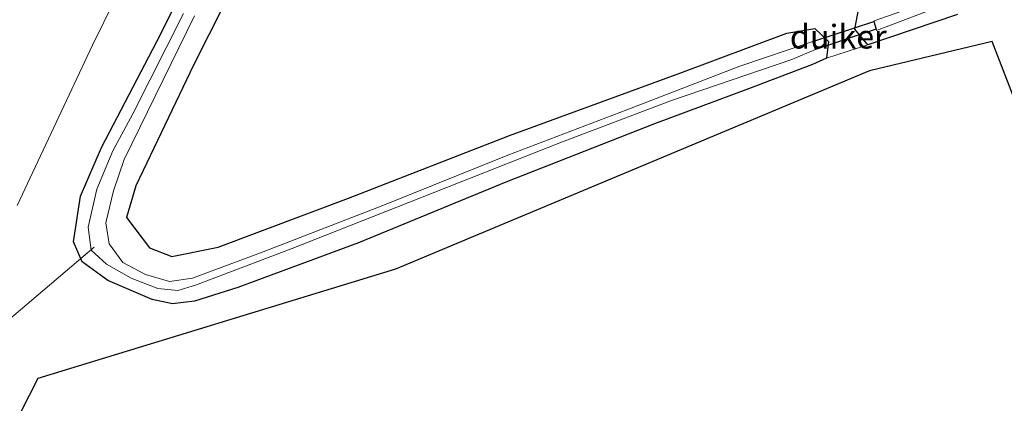
# Model space of a CAD drawing. Units: metres. Extents: x 80000 to 90003, y 393749 to 396318.
# Drawn here: x 88871 to 88975, y 394164 to 394204 of the extents above; entities that cross this region are included whole.
import ezdxf
from ezdxf.enums import TextEntityAlignment as Align

# ---------------------------------------------------------------- set-up
doc = ezdxf.new("R2010")
doc.units = ezdxf.units.M
for name, color, linetype, lineweight in [('B-ME-AL-OVERIG-L-B1', 7, 'Continuous', 18), ('B-ME-GR-BOOM-GV-B6', 93, 'Continuous', 18), ('B-ME-GW-TEENLIJN-L-B1', 93, 'Continuous', 18), ('B-ME-IE-GRASLAND-GV-B6', 93, 'Continuous', 18), ('B-ME-OG-WATER-GV-B6', 153, 'Continuous', 18)]:
    doc.layers.add(name, color=color, linetype=linetype, lineweight=lineweight)
for name, color, linetype in [('B-ME-GW-INSTEEKWATERGANG-L-B1', 10, 'Continuous'), ('B-ME-KG-KADASTRAAL-OPNAMEDTMGRENS-L-B1', 10, 'Continuous'), ('B-ME-KW-DUIKER-GV-B6', 10, 'Continuous')]:
    doc.layers.add(name, color=color, linetype=linetype)
doc.styles.add('NLCS-ISO', font='NLCS-ISO.TTF')

msp = doc.modelspace()

# ---------------------------------------------------------------- linework, layer by layer
at = {"layer": 'B-ME-AL-OVERIG-L-B1'}
msp.add_line((88866.917, 394170.3, 2.63), (88878.875, 394180.485, 1.44), dxfattribs=at)
at = {"layer": 'B-ME-GR-BOOM-GV-B6'}
for points in [[(88956.164, 394200.427, 2.87), (88956.356, 394202.159, 2.87), (88954.924, 394203.554, 2.87), (88951.962, 394203.054, 2.87), (88940.675, 394198.824, 2.797), (88922.713, 394192.245, 2.883), (88905.736, 394185.649, 3), (88891.984, 394180.459, 2.947), (88887.095, 394179.486, 3.027), (88884.733, 394180.412, 3.02), (88882.299, 394183.609, 3.023), (88883.295, 394186.945, 3.02), (88889.396, 394199.725, 3.01), (88897.486, 394215.791, 3.14)], [(88897.486, 394215.791, 3.14), (88889.396, 394199.725, 3.01), (88883.295, 394186.945, 3.02), (88882.299, 394183.609, 3.023), (88884.733, 394180.412, 3.02), (88887.095, 394179.486, 3.027), (88891.984, 394180.459, 2.947), (88905.736, 394185.649, 3), (88922.713, 394192.245, 2.883), (88940.675, 394198.824, 2.797), (88951.962, 394203.054, 2.87), (88954.924, 394203.554, 2.87), (88956.356, 394202.159, 2.87), (88956.164, 394200.427, 2.87)], [(88956.164, 394200.427, 2.87), (88954.699, 394199.741, 2.877), (88947.928, 394197.18, 2.83), (88938.028, 394193.483, 2.833), (88922.311, 394187.313, 2.8), (88906.785, 394180.928, 2.747), (88894.041, 394176.231, 2.723), (88889.475, 394174.772, 2.637), (88887.1578, 394174.4917, 2.6614), (88885.011, 394174.959, 2.587), (88880.338, 394176.951, 2.397), (88877.606, 394178.922, 2.403), (88876.72, 394181.048, 2.447), (88877.434, 394185.848, 2.533), (88879.6751, 394190.9812, 2.5951), (88885.4829, 394202.1798, 2.5893), (88890.354, 394211.845, 2.71)], [(88969.754, 394207.37, 1.947), (88961.206, 394204.356, 1.95), (88961.45, 394203.345, 1.95), (88970.604, 394206.848, 2)], [(88888.3228, 394205.1227, 1.733), (88882.9696, 394194.5287, 1.577), (88880.8705, 394190.6493, 1.565), (88879.1756, 394186.5803, 1.553), (88878.2514, 394182.593, 1.603), (88878.569, 394180.1419, 1.63), (88880.1849, 394178.6743, 1.693), (88882.7858, 394177.2108, 1.727), (88885.589, 394176.0955, 1.727), (88887.7044, 394175.9136, 1.757), (88889.579, 394176.467, 1.83), (88899.666, 394180.294, 1.82), (88913.328, 394185.679, 1.817), (88928.031, 394191.479, 1.827), (88939.818, 394195.932, 1.873), (88952.519, 394200.276, 1.903), (88954.997, 394201.324, 1.9), (88954.707, 394202.156, 1.9), (88947.015, 394199.572, 1.903), (88935.09, 394194.95, 1.907), (88922.534, 394190.17, 1.89), (88909.329, 394184.874, 1.81), (88896.723, 394179.984, 1.797), (88889.273, 394177.213, 1.797), (88886.838, 394176.854, 1.757), (88884.307, 394177.596, 1.727), (88881.9272, 394178.8374, 1.693), (88880.4608, 394180.8146, 1.63), (88880.1076, 394183.0413, 1.603), (88880.9421, 394186.4303, 1.603), (88882.066, 394189.715, 1.603), (88889.4562, 394204.8591, 1.72)], [(88959.584, 394205.683, 3.1), (88959.14, 394203.453, 2.993), (88960.539, 394201.816, 2.997), (88956.164, 394200.427, 2.87)], [(88969.986, 394205.0208, 2.893), (88960.539, 394201.816, 2.997), (88959.14, 394203.453, 2.993), (88959.584, 394205.683, 3.1)]]:
    msp.add_polyline3d(points, dxfattribs=at)
at = {"layer": 'B-ME-GW-INSTEEKWATERGANG-L-B1'}
for points in [[(88897.486, 394215.791, 3.14), (88889.396, 394199.725, 3.01), (88883.295, 394186.945, 3.02), (88882.299, 394183.609, 3.023), (88884.733, 394180.412, 3.02), (88887.095, 394179.486, 3.027), (88891.984, 394180.459, 2.947), (88905.736, 394185.649, 3), (88922.713, 394192.245, 2.883), (88940.675, 394198.824, 2.797), (88951.962, 394203.054, 2.87), (88954.924, 394203.554, 2.87), (88956.356, 394202.159, 2.87), (88956.164, 394200.427, 2.87), (88954.699, 394199.741, 2.877), (88947.928, 394197.18, 2.83), (88938.028, 394193.483, 2.833), (88922.311, 394187.313, 2.8), (88906.785, 394180.928, 2.747), (88894.041, 394176.231, 2.723), (88889.475, 394174.772, 2.637), (88887.1578, 394174.4917, 2.6614), (88885.011, 394174.959, 2.587), (88880.338, 394176.951, 2.397), (88877.606, 394178.922, 2.403), (88876.72, 394181.048, 2.447), (88877.434, 394185.848, 2.533), (88879.6751, 394190.9812, 2.5951), (88885.4829, 394202.1798, 2.5893), (88890.354, 394211.845, 2.71)], [(88969.986, 394205.0208, 2.893), (88960.539, 394201.816, 2.997), (88959.14, 394203.453, 2.993), (88959.584, 394205.683, 3.1)]]:
    msp.add_polyline3d(points, dxfattribs=at)
at = {"layer": 'B-ME-GW-TEENLIJN-L-B1'}
msp.add_polyline3d([(88884.7696, 394214.0924, 2.9927), (88878.7085, 394201.7689, 2.889), (88870.775, 394184.852, 2.749)], dxfattribs=at)
at = {"layer": 'B-ME-IE-GRASLAND-GV-B6'}
for points in [[(88884.7696, 394214.0924, 2.9927), (88878.7085, 394201.7689, 2.889), (88870.775, 394184.852, 2.749)], [(88870.775, 394184.852, 2.749), (88878.7085, 394201.7689, 2.889), (88884.7696, 394214.0924, 2.9927)], [(88890.354, 394211.845, 2.71), (88885.4829, 394202.1798, 2.5893), (88879.6751, 394190.9812, 2.5951), (88877.434, 394185.848, 2.533), (88876.72, 394181.048, 2.447), (88877.606, 394178.922, 2.403), (88880.338, 394176.951, 2.397), (88885.011, 394174.959, 2.587), (88887.1578, 394174.4917, 2.6614), (88889.475, 394174.772, 2.637), (88894.041, 394176.231, 2.723), (88906.785, 394180.928, 2.747), (88922.311, 394187.313, 2.8), (88938.028, 394193.483, 2.833), (88947.928, 394197.18, 2.83), (88954.699, 394199.741, 2.877), (88956.164, 394200.427, 2.87)], [(88956.164, 394200.427, 2.87), (88960.539, 394201.816, 2.997), (88969.986, 394205.0208, 2.893)], [(88976.193, 394195.527, 2.788), (88973.637, 394202.167, 2.892), (88960.685, 394199.072, 3.0671), (88910.672, 394178.147, 2.935), (88872.943, 394166.611, 2.7415), (88871.128, 394163.028, 2.685)]]:
    msp.add_polyline3d(points, dxfattribs=at)
at = {"layer": 'B-ME-KG-KADASTRAAL-OPNAMEDTMGRENS-L-B1'}
msp.add_polyline3d([(88999.822, 394268.566, 2.99), (89009.677, 394192.882, 2.9655), (88998.711, 394190.9543, 2.8293), (88992.0859, 394189.7894, 2.8955), (88990.1442, 394189.4479, 2.9344), (88979.268, 394187.536, 2.7384), (88976.3571, 394195.1001, 2.7585), (88976.193, 394195.527, 2.788), (88973.637, 394202.167, 2.892), (88960.685, 394199.072, 3.0671), (88910.672, 394178.147, 2.935), (88872.943, 394166.611, 2.7415), (88871.128, 394163.028, 2.685)], dxfattribs=at)
at = {"layer": 'B-ME-KW-DUIKER-GV-B6'}
msp.add_polyline3d([(88954.7329, 394202.1533, 1.8894), (88961.14, 394204.2837, 1.8894), (88961.4116, 394203.4667, 1.8894), (88955.0045, 394201.3363, 1.8894), (88954.7329, 394202.1533, 1.8894)], dxfattribs=at)
at = {"layer": 'B-ME-OG-WATER-GV-B6'}
for points in [[(88970.604, 394206.848, 2), (88961.45, 394203.345, 1.95), (88961.206, 394204.356, 1.95), (88969.754, 394207.37, 1.947)], [(88889.4562, 394204.8591, 1.72), (88882.066, 394189.715, 1.603), (88880.9421, 394186.4303, 1.603), (88880.1076, 394183.0413, 1.603), (88880.4608, 394180.8146, 1.63), (88881.9272, 394178.8374, 1.693), (88884.307, 394177.596, 1.727), (88886.838, 394176.854, 1.757), (88889.273, 394177.213, 1.797), (88896.723, 394179.984, 1.797), (88909.329, 394184.874, 1.81), (88922.534, 394190.17, 1.89), (88935.09, 394194.95, 1.907), (88947.015, 394199.572, 1.903), (88954.707, 394202.156, 1.9), (88954.997, 394201.324, 1.9), (88952.519, 394200.276, 1.903), (88939.818, 394195.932, 1.873), (88928.031, 394191.479, 1.827), (88913.328, 394185.679, 1.817), (88899.666, 394180.294, 1.82), (88889.579, 394176.467, 1.83), (88887.7044, 394175.9136, 1.757), (88885.589, 394176.0955, 1.727), (88882.7858, 394177.2108, 1.727), (88880.1849, 394178.6743, 1.693), (88878.569, 394180.1419, 1.63), (88878.2514, 394182.593, 1.603), (88879.1756, 394186.5803, 1.553), (88880.8705, 394190.6493, 1.565), (88882.9696, 394194.5287, 1.577), (88888.3228, 394205.1227, 1.733)]]:
    msp.add_polyline3d(points, dxfattribs=at)

# ---------------------------------------------------------------- texts
at = {"layer": 'B-ME-KW-DUIKER-GV-B6', "ltscale": 0.2, "style": 'NLCS-ISO'}
msp.add_text('duiker', height=2.5, dxfattribs=at).set_placement((88957.40438, 394202.67866), align=Align.MIDDLE_CENTER)

doc.saveas('drawing.dxf')
